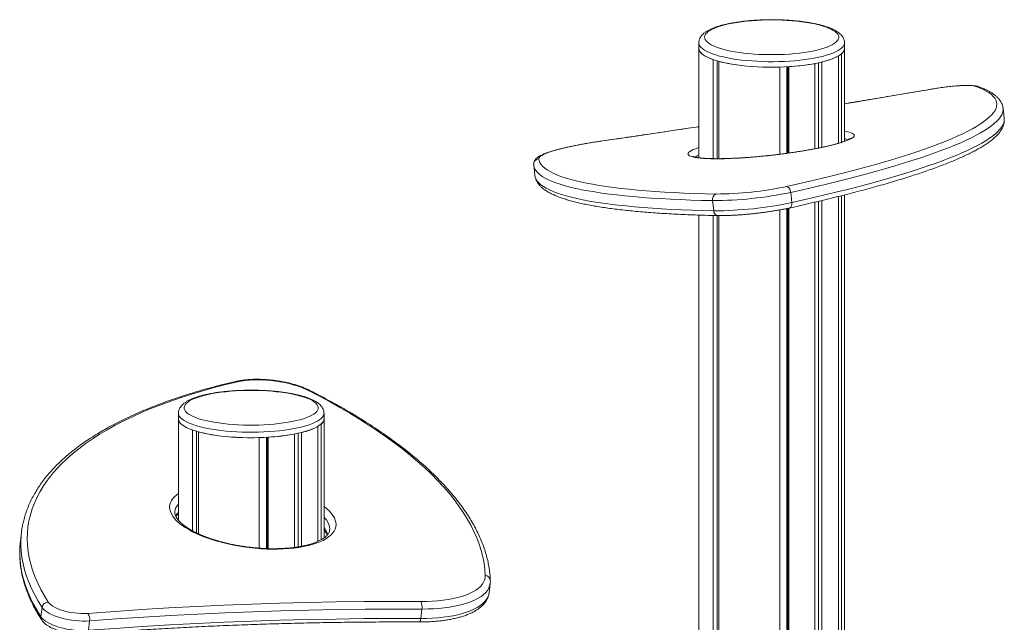
# Model space of a CAD drawing. Units: millimetres. Extents: x 19090 to 35590, y -20990 to -12822.
# Drawn here: x 24286 to 25145, y -17740 to -17215 of the extents above; entities that cross this region are included whole.
import ezdxf

# ---------------------------------------------------------------- set-up
doc = ezdxf.new("R2010")
doc.units = ezdxf.units.MM

msp = doc.modelspace()

# ---------------------------------------------------------------- linework, layer by layer
at = {"color": 7, "linetype": 'Continuous', "lineweight": 15}
for p, q in [((24878.39, -17235.23), (24878.39, -17240.06)), ((24878.39, -17240.06), (24878.39, -17335.37)), ((25005.39, -17240.06), (25005.39, -17235.23)), ((25005.39, -17320.99), (25005.39, -17240.06)), ((25000.08, -17322.74), (25000.08, -17246.64)), ((25002.81, -17321.89), (25002.81, -17244.7)), ((24890.77, -17336.14), (24890.77, -17249.81)), ((24894.23, -17336.17), (24894.23, -17250.92)), ((24895.92, -17336.16), (24895.92, -17251.4)), ((24948.96, -17332.29), (24948.96, -17256.39)), ((24955.21, -17331.47), (24955.21, -17256.13)), ((24956.06, -17331.35), (24956.06, -17256.08)), ((24956.84, -17331.24), (24956.84, -17256.03)), ((24979.57, -17327.52), (24979.57, -17253.29)), ((24982.8, -17326.89), (24982.8, -17252.63)), ((24985.69, -17326.29), (24985.69, -17251.96)), ((25144.62, -17301.06), (25143.62, -17292.19)), ((24734.36, -17341.8), (24734.35, -17341.75)), ((24734.36, -17341.8), (24735.36, -17350.67)), ((24958.47, -17365.52), (24959.48, -17374.39)), ((25000.08, -17759.83), (25000.08, -17369.11)), ((25002.81, -17775.16), (25002.81, -17368.42)), ((25005.39, -17775.96), (25005.39, -17367.77)), ((24890.35, -17372.72), (24891.35, -17381.59)), ((24979.57, -17760.91), (24979.57, -17374.07)), ((24982.8, -17760.21), (24982.8, -17373.31)), ((24985.69, -17759.58), (24985.69, -17372.62)), ((24878.39, -17385.31), (24878.39, -17776.08)), ((24890.77, -17767.27), (24890.77, -17385.66)), ((24894.23, -17764.82), (24894.23, -17385.74)), ((24895.92, -17763.61), (24895.92, -17385.77)), ((24948.96, -18135.43), (24948.96, -17380.82)), ((24955.21, -18135.79), (24955.21, -17379.6)), ((24956.06, -18135.84), (24956.06, -17379.43)), ((24956.84, -18135.89), (24956.84, -17379.26)), ((24424.5, -17558.03), (24424.5, -17562.86)), ((24551.5, -17562.86), (24551.5, -17558.03)), ((24424.5, -17562.86), (24424.5, -17651.13)), ((24551.5, -17666.64), (24551.5, -17562.86)), ((24436.89, -17660.45), (24436.89, -17572.61)), ((24440.34, -17662.22), (24440.34, -17573.71)), ((24442.03, -17663), (24442.03, -17574.19)), ((24531.81, -17673.89), (24531.81, -17574.76)), ((24546.19, -17669.6), (24546.19, -17569.44)), ((24548.92, -17668.24), (24548.92, -17567.49)), ((24495.07, -17675.53), (24495.07, -17579.19)), ((24501.32, -17675.86), (24501.32, -17578.93)), ((24502.17, -17675.89), (24502.17, -17578.88)), ((24502.95, -17675.91), (24502.95, -17578.83)), ((24525.68, -17674.88), (24525.68, -17576.09)), ((24528.91, -17674.41), (24528.91, -17575.43)), ((24287.76, -17661.48), (24286.76, -17669.73)), ((24695.41, -17714.54), (24696.42, -17706.29)), ((24305.71, -17727.12), (24304.71, -17735.37)), ((24636.83, -17728.56), (24635.83, -17736.81)), ((24347.09, -17738.87), (24346.09, -17747.12))]:
    msp.add_line(p, q, dxfattribs=at)
at = {"color": 8, "linetype": 'Continuous', "lineweight": 15}
for p, q in [((25085.01, -17274.95), (25085.3, -17274.95)), ((24794.55, -17320.64), (24794.7, -17320.66))]:
    msp.add_line(p, q, dxfattribs=at)
at = {"color": 7, "linetype": 'Continuous', "lineweight": 15, "flags": 128}
for points in [[(24904.29, -17218.8), (24900.93, -17219.59), (24897.82, -17220.45), (24894.97, -17221.36), (24892.4, -17222.33), (24890.13, -17223.34), (24888.18, -17224.4), (24886.54, -17225.5), (24885.24, -17226.62), (24884.28, -17227.77), (24883.67, -17228.94), (24883.4, -17230.11), (24883.49, -17231.28), (24883.93, -17232.45), (24884.72, -17233.61), (24885.85, -17234.74), (24887.32, -17235.85), (24889.12, -17236.93), (24891.23, -17237.97), (24893.65, -17238.97), (24896.36, -17239.91), (24899.34, -17240.79), (24902.58, -17241.61), (24906.06, -17242.37), (24909.75, -17243.05), (24913.63, -17243.66), (24917.69, -17244.18), (24921.89, -17244.63), (24926.21, -17244.99), (24930.62, -17245.26), (24935.1, -17245.44), (24939.62, -17245.53), (24944.16, -17245.53), (24948.68, -17245.44), (24953.17, -17245.26), (24957.58, -17244.99), (24961.9, -17244.63), (24966.1, -17244.18), (24970.16, -17243.66), (24974.04, -17243.05), (24977.73, -17242.37), (24981.21, -17241.61), (24984.44, -17240.79), (24987.43, -17239.91), (24990.14, -17238.97), (24992.56, -17237.97), (24994.67, -17236.93), (24996.47, -17235.85), (24997.94, -17234.74), (24999.07, -17233.61), (24999.86, -17232.45), (25000.29, -17231.28), (25000.38, -17230.11), (25000.12, -17228.94), (24999.5, -17227.77), (24998.54, -17226.62), (24997.24, -17225.5), (24995.61, -17224.4), (24993.65, -17223.34), (24991.38, -17222.33), (24988.82, -17221.36), (24985.97, -17220.45), (24982.86, -17219.59), (24979.5, -17218.8), (24975.91, -17218.08), (24972.12, -17217.44), (24968.15, -17216.87), (24964.02, -17216.38), (24959.75, -17215.98), (24955.38, -17215.67), (24950.93, -17215.44), (24946.43, -17215.31), (24941.89, -17215.26), (24937.36, -17215.31), (24932.85, -17215.44), (24928.4, -17215.67), (24924.03, -17215.98), (24919.77, -17216.38), (24915.64, -17216.87), (24911.67, -17217.44), (24907.88, -17218.08), (24904.29, -17218.8)], [(24878.39, -17240.06), (24878.5, -17241.02), (24879.02, -17242.36), (24879.97, -17243.7), (24881.33, -17245), (24883.11, -17246.28), (24885.29, -17247.51), (24887.85, -17248.69), (24890.77, -17249.81)], [(24878.39, -17240.06), (24878.41, -17240.47), (24878.71, -17241.7), (24879.36, -17242.91), (24880.36, -17244.12), (24881.7, -17245.29), (24883.38, -17246.44), (24885.39, -17247.56), (24887.71, -17248.63), (24890.34, -17249.65), (24893.25, -17250.62), (24896.44, -17251.54), (24899.88, -17252.38), (24903.55, -17253.16), (24907.44, -17253.87), (24911.52, -17254.49), (24915.78, -17255.04), (24920.18, -17255.5), (24924.69, -17255.88), (24929.31, -17256.17), (24934, -17256.37), (24938.73, -17256.48), (24943.48, -17256.49), (24948.22, -17256.41), (24952.92, -17256.25), (24957.56, -17255.99), (24962.12, -17255.64), (24966.56, -17255.2), (24970.86, -17254.69), (24975, -17254.08), (24978.96, -17253.4), (24982.71, -17252.65), (24986.23, -17251.83), (24989.5, -17250.94), (24992.51, -17249.98), (24995.23, -17248.98), (24997.66, -17247.92), (24999.77, -17246.82), (25001.56, -17245.68), (25003.02, -17244.51), (25004.13, -17243.32), (25004.9, -17242.1), (25005.31, -17240.88), (25005.39, -17240.06)], [(24895.92, -17251.4), (24899.41, -17252.28), (24903.16, -17253.08), (24907.13, -17253.81), (24911.31, -17254.46), (24915.66, -17255.03), (24920.18, -17255.5), (24924.81, -17255.89), (24929.56, -17256.18), (24934.37, -17256.38), (24939.23, -17256.48), (24944.1, -17256.49), (24948.96, -17256.39)], [(24954.67, -17360.47), (24965.01, -17358.15), (24975.12, -17355.82), (24984.97, -17353.48), (24994.56, -17351.14), (25003.89, -17348.8), (25012.96, -17346.45), (25021.75, -17344.11), (25030.25, -17341.77), (25038.47, -17339.43), (25046.4, -17337.1), (25054.02, -17334.78), (25061.35, -17332.46), (25068.36, -17330.16), (25075.07, -17327.87), (25081.45, -17325.59), (25087.51, -17323.32), (25093.25, -17321.08), (25098.65, -17318.85), (25103.72, -17316.64), (25108.46, -17314.45), (25112.85, -17312.28), (25116.9, -17310.14), (25120.6, -17308.02), (25123.96, -17305.94), (25126.96, -17303.88), (25129.61, -17301.85), (25131.9, -17299.85), (25133.84, -17297.88), (25135.42, -17295.95), (25136.64, -17294.05), (25137.5, -17292.19), (25138, -17290.37), (25138.14, -17288.58), (25137.92, -17286.84), (25137.34, -17285.14), (25136.39, -17283.48), (25135.09, -17281.87), (25133.43, -17280.3), (25131.41, -17278.77), (25129.03, -17277.29), (25126.3, -17275.87), (25123.22, -17274.49), (25119.79, -17273.16)], [(25119.79, -17273.16), (25118.79, -17272.89), (25117.45, -17272.69), (25115.76, -17272.54), (25113.77, -17272.46), (25111.5, -17272.44), (25108.99, -17272.49), (25106.27, -17272.61), (25103.39, -17272.78), (25100.4, -17273.02), (25097.33, -17273.31), (25094.24, -17273.66), (25091.17, -17274.05), (25088.18, -17274.48), (25085.3, -17274.95)], [(24794.7, -17320.66), (24789.69, -17321.41), (24784.79, -17322.19), (24780.04, -17322.99), (24775.45, -17323.82), (24771.04, -17324.67), (24766.84, -17325.54), (24762.87, -17326.42), (24759.15, -17327.3), (24755.69, -17328.19), (24752.52, -17329.07), (24749.65, -17329.95), (24747.08, -17330.82), (24744.85, -17331.67), (24742.95, -17332.51), (24741.39, -17333.32), (24740.19, -17334.1), (24739.35, -17334.86), (24738.87, -17335.58), (24738.76, -17336.26)], [(24738.76, -17336.26), (24739.12, -17337.99), (24739.84, -17339.68), (24740.89, -17341.32), (24742.3, -17342.93), (24744.05, -17344.49), (24746.15, -17346), (24748.59, -17347.47), (24751.37, -17348.9), (24754.49, -17350.27), (24757.96, -17351.6), (24761.75, -17352.88), (24765.88, -17354.11), (24770.35, -17355.29), (24775.14, -17356.41), (24780.25, -17357.49), (24785.69, -17358.51), (24791.45, -17359.48), (24797.52, -17360.39), (24803.9, -17361.25), (24810.59, -17362.05), (24817.59, -17362.8), (24824.88, -17363.49), (24832.46, -17364.13), (24840.34, -17364.7), (24848.5, -17365.22), (24856.93, -17365.69), (24865.64, -17366.09), (24874.62, -17366.44), (24883.86, -17366.72), (24893.36, -17366.95)], [(24954.67, -17360.47), (24955.31, -17360.59), (24955.95, -17360.9), (24956.57, -17361.37), (24957.13, -17362), (24957.62, -17362.76), (24958.01, -17363.63), (24958.3, -17364.56), (24958.47, -17365.52)], [(24476.18, -17530.58), (24465.84, -17533.06), (24455.73, -17535.68), (24445.88, -17538.41), (24436.29, -17541.28), (24426.96, -17544.26), (24417.89, -17547.37), (24409.1, -17550.6), (24400.6, -17553.94), (24392.38, -17557.4), (24384.45, -17560.97), (24376.83, -17564.65), (24369.5, -17568.44), (24362.49, -17572.33), (24355.78, -17576.33), (24349.4, -17580.42), (24343.34, -17584.61), (24337.6, -17588.9), (24332.2, -17593.27), (24327.13, -17597.73), (24322.39, -17602.28), (24318, -17606.91), (24313.95, -17611.62), (24310.25, -17616.4), (24306.89, -17621.26), (24303.89, -17626.18), (24301.24, -17631.17), (24298.95, -17636.22), (24297.01, -17641.33), (24295.43, -17646.49), (24294.21, -17651.71), (24293.35, -17656.97), (24292.85, -17662.28), (24292.71, -17667.62), (24292.93, -17673.01), (24293.51, -17678.43), (24294.46, -17683.87), (24295.76, -17689.35), (24297.42, -17694.84), (24299.44, -17700.36), (24301.82, -17705.89), (24304.55, -17711.43), (24307.63, -17716.97), (24311.06, -17722.52)], [(24537.49, -17538), (24534.6, -17536.64), (24531.48, -17535.36), (24528.15, -17534.18), (24524.64, -17533.08), (24520.98, -17532.1), (24517.19, -17531.24), (24513.31, -17530.49), (24509.37, -17529.88), (24505.4, -17529.4), (24501.42, -17529.05), (24497.48, -17528.85), (24493.6, -17528.79), (24489.81, -17528.87), (24486.15, -17529.09), (24482.64, -17529.45), (24479.31, -17529.95), (24476.18, -17530.58)], [(24450.4, -17541.6), (24447.04, -17542.39), (24443.93, -17543.24), (24441.08, -17544.15), (24438.51, -17545.12), (24436.25, -17546.14), (24434.29, -17547.2), (24432.66, -17548.29), (24431.35, -17549.42), (24430.39, -17550.57), (24429.78, -17551.73), (24429.52, -17552.9), (24429.6, -17554.08), (24430.04, -17555.25), (24430.83, -17556.4), (24431.96, -17557.54), (24433.43, -17558.65), (24435.23, -17559.73), (24437.34, -17560.77), (24439.76, -17561.76), (24442.47, -17562.7), (24445.45, -17563.59), (24448.69, -17564.41), (24452.17, -17565.16), (24455.86, -17565.85), (24459.74, -17566.45), (24463.8, -17566.98), (24468, -17567.42), (24472.32, -17567.78), (24476.73, -17568.05), (24481.21, -17568.24), (24485.74, -17568.33), (24490.27, -17568.33), (24494.8, -17568.24), (24499.28, -17568.05), (24503.69, -17567.78), (24508.01, -17567.42), (24512.21, -17566.98), (24516.27, -17566.45), (24520.15, -17565.85), (24523.84, -17565.16), (24527.32, -17564.41), (24530.56, -17563.59), (24533.54, -17562.7), (24536.25, -17561.76), (24538.67, -17560.77), (24540.78, -17559.73), (24542.58, -17558.65), (24544.05, -17557.54), (24545.18, -17556.4), (24545.97, -17555.25), (24546.41, -17554.08), (24546.49, -17552.9), (24546.23, -17551.73), (24545.62, -17550.57), (24544.66, -17549.42), (24543.35, -17548.29), (24541.72, -17547.2), (24539.76, -17546.14), (24537.49, -17545.12), (24534.93, -17544.15), (24532.08, -17543.24), (24528.97, -17542.39), (24525.61, -17541.6), (24522.02, -17540.88), (24518.23, -17540.23), (24514.26, -17539.67), (24510.13, -17539.18), (24505.87, -17538.78), (24501.5, -17538.46), (24497.04, -17538.24), (24492.54, -17538.1), (24488, -17538.06), (24483.47, -17538.1), (24478.97, -17538.24), (24474.51, -17538.46), (24470.14, -17538.78), (24465.88, -17539.18), (24461.75, -17539.67), (24457.78, -17540.23), (24453.99, -17540.88), (24450.4, -17541.6)], [(24692.09, -17699.36), (24691.73, -17693.96), (24691.02, -17688.52), (24689.96, -17683.06), (24688.55, -17677.57), (24686.8, -17672.07), (24684.7, -17666.54), (24682.26, -17661.01), (24679.48, -17655.46), (24676.36, -17649.91), (24672.9, -17644.35), (24669.1, -17638.8), (24664.97, -17633.25), (24660.5, -17627.7), (24655.71, -17622.17), (24650.6, -17616.65), (24645.16, -17611.15), (24639.4, -17605.68), (24633.33, -17600.22), (24626.95, -17594.8), (24620.26, -17589.41), (24613.26, -17584.05), (24605.97, -17578.74), (24598.39, -17573.46), (24590.51, -17568.23), (24582.36, -17563.05), (24573.92, -17557.93), (24565.21, -17552.86), (24556.23, -17547.84), (24546.99, -17542.89), (24537.49, -17538)], [(24424.5, -17562.86), (24424.61, -17563.81), (24425.13, -17565.16), (24426.08, -17566.49), (24427.44, -17567.8), (24429.22, -17569.07), (24431.4, -17570.3), (24433.96, -17571.48), (24436.89, -17572.61)], [(24424.5, -17562.86), (24424.52, -17563.27), (24424.82, -17564.49), (24425.47, -17565.71), (24426.47, -17566.91), (24427.81, -17568.09), (24429.49, -17569.24), (24431.5, -17570.35), (24433.82, -17571.43), (24436.45, -17572.45), (24439.36, -17573.42), (24442.55, -17574.33), (24445.99, -17575.18), (24449.66, -17575.96), (24453.55, -17576.66), (24457.64, -17577.29), (24461.89, -17577.84), (24466.29, -17578.3), (24470.81, -17578.68), (24475.42, -17578.96), (24480.11, -17579.16), (24484.84, -17579.27), (24489.59, -17579.29), (24494.33, -17579.21), (24499.03, -17579.04), (24503.67, -17578.78), (24508.23, -17578.43), (24512.67, -17578), (24516.97, -17577.48), (24521.12, -17576.88), (24525.07, -17576.2), (24528.82, -17575.45), (24532.34, -17574.62), (24535.62, -17573.73), (24538.62, -17572.78), (24541.35, -17571.77), (24543.77, -17570.72), (24545.89, -17569.62), (24547.68, -17568.48), (24549.13, -17567.31), (24550.25, -17566.11), (24551.01, -17564.9), (24551.43, -17563.67), (24551.5, -17562.86)], [(24442.03, -17574.19), (24445.52, -17575.07), (24449.27, -17575.88), (24453.24, -17576.61), (24457.42, -17577.26), (24461.77, -17577.82), (24466.29, -17578.3), (24470.93, -17578.69), (24475.67, -17578.98), (24480.48, -17579.17), (24485.34, -17579.28), (24490.21, -17579.28), (24495.07, -17579.19)], [(24286.76, -17669.73), (24286.65, -17670.65), (24286.28, -17675.16)], [(24636.15, -17721.98), (24641.16, -17721.92), (24646.06, -17721.72), (24650.81, -17721.37), (24655.4, -17720.88), (24659.81, -17720.25), (24664.01, -17719.47), (24667.98, -17718.57), (24671.7, -17717.53), (24675.16, -17716.37), (24678.33, -17715.08), (24681.21, -17713.69), (24683.77, -17712.18), (24686, -17710.58), (24687.9, -17708.89), (24689.46, -17707.11), (24690.66, -17705.26), (24691.5, -17703.35), (24691.98, -17701.38), (24692.09, -17699.36)], [(24347.09, -17738.87), (24344.08, -17739.03), (24340.96, -17739.04), (24337.75, -17738.92), (24334.51, -17738.65), (24331.27, -17738.25), (24328.07, -17737.71), (24324.94, -17737.05), (24321.93, -17736.27), (24319.06, -17735.38), (24316.38, -17734.39), (24313.91, -17733.32), (24311.69, -17732.17), (24309.73, -17730.96), (24308.07, -17729.7), (24306.73, -17728.42), (24305.71, -17727.12)], [(24311.06, -17722.52), (24312.06, -17723.76), (24313.4, -17724.98), (24315.09, -17726.16), (24317.08, -17727.29), (24319.35, -17728.34), (24321.86, -17729.3), (24324.58, -17730.15), (24327.46, -17730.89), (24330.45, -17731.49), (24333.52, -17731.96), (24336.61, -17732.28), (24339.68, -17732.45), (24342.67, -17732.46), (24345.55, -17732.32)], [(24345.55, -17732.32), (24368.98, -17730.59), (24392.57, -17729.01), (24416.32, -17727.6), (24440.22, -17726.34), (24464.26, -17725.24), (24488.44, -17724.29), (24512.76, -17723.51), (24537.21, -17722.89), (24561.77, -17722.42), (24586.46, -17722.11), (24611.25, -17721.97), (24636.15, -17721.98)], [(24636.83, -17728.56), (24612, -17728.55), (24587.28, -17728.69), (24562.67, -17729), (24538.18, -17729.46), (24513.81, -17730.09), (24489.56, -17730.87), (24465.45, -17731.81), (24441.48, -17732.91), (24417.65, -17734.16), (24393.98, -17735.57), (24370.45, -17737.14), (24347.09, -17738.87)], [(24304.71, -17735.37), (24305.72, -17736.67), (24307.07, -17737.96), (24308.73, -17739.21), (24310.68, -17740.42), (24312.91, -17741.57), (24315.37, -17742.64), (24318.06, -17743.63), (24320.92, -17744.52), (24323.94, -17745.3), (24327.06, -17745.96), (24330.27, -17746.5), (24333.51, -17746.9), (24336.75, -17747.17), (24339.95, -17747.29), (24343.08, -17747.28), (24346.09, -17747.12)], [(24346.09, -17747.12), (24369.45, -17745.39), (24392.97, -17743.82), (24416.65, -17742.41), (24440.48, -17741.16), (24464.45, -17740.06), (24488.56, -17739.12), (24512.8, -17738.34), (24537.18, -17737.72), (24561.67, -17737.25), (24586.28, -17736.95), (24611, -17736.8), (24635.83, -17736.81)]]:
    msp.add_lwpolyline(points, dxfattribs=at)
at = {"color": 8, "linetype": 'Continuous', "lineweight": 15, "flags": 128}
for points in [[(25005.39, -17235.23), (25005.31, -17236.05), (25004.9, -17237.27), (25004.13, -17238.49), (25003.02, -17239.68), (25001.56, -17240.85), (24999.77, -17241.99), (24997.66, -17243.09), (24995.23, -17244.15), (24992.51, -17245.15), (24989.5, -17246.11), (24986.23, -17247), (24982.71, -17247.82), (24978.96, -17248.58), (24975, -17249.25), (24970.86, -17249.86), (24966.56, -17250.38), (24962.12, -17250.81), (24957.56, -17251.16), (24952.92, -17251.42), (24948.22, -17251.58), (24943.48, -17251.66), (24938.73, -17251.65), (24934, -17251.54), (24929.31, -17251.34), (24924.69, -17251.05), (24920.18, -17250.67), (24915.78, -17250.21), (24911.52, -17249.66), (24907.44, -17249.04), (24903.55, -17248.33), (24899.88, -17247.55), (24896.44, -17246.71), (24893.25, -17245.8), (24890.34, -17244.82), (24887.71, -17243.8), (24885.39, -17242.73), (24883.38, -17241.61), (24881.7, -17240.47), (24880.36, -17239.29), (24879.36, -17238.08), (24878.71, -17236.87), (24878.41, -17235.64), (24878.39, -17235.23)], [(25085.3, -17274.95), (25061.87, -17278.93), (25038.28, -17282.88), (25014.53, -17286.81), (25005.39, -17288.3)], [(25143.62, -17292.21), (25143.65, -17292.55), (25143.6, -17294.3), (25143.2, -17296.09), (25142.45, -17297.92), (25141.35, -17299.78), (25139.91, -17301.67), (25138.13, -17303.6), (25135.99, -17305.56), (25133.52, -17307.55), (25130.7, -17309.57), (25127.55, -17311.62), (25124.06, -17313.69), (25120.23, -17315.79), (25116.07, -17317.92), (25111.58, -17320.07), (25106.76, -17322.23), (25101.62, -17324.42), (25096.15, -17326.63), (25090.38, -17328.85), (25084.28, -17331.09), (25077.88, -17333.34), (25071.17, -17335.61), (25064.17, -17337.88), (25056.86, -17340.17), (25049.27, -17342.47), (25041.39, -17344.77), (25033.22, -17347.07), (25024.79, -17349.38), (25016.08, -17351.69), (25007.1, -17354.01), (24997.87, -17356.32), (24988.38, -17358.63), (24978.65, -17360.93), (24968.68, -17363.23), (24958.47, -17365.52)], [(24878.39, -17308.28), (24869.08, -17309.69), (24844.39, -17313.38), (24819.6, -17317.04), (24794.7, -17320.66)], [(24959.48, -17374.39), (24969.68, -17372.1), (24979.66, -17369.8), (24989.39, -17367.5), (24998.87, -17365.19), (25008.11, -17362.88), (25017.08, -17360.56), (25025.79, -17358.25), (25034.23, -17355.94), (25042.39, -17353.64), (25050.27, -17351.34), (25057.87, -17349.04), (25065.17, -17346.76), (25072.18, -17344.48), (25078.89, -17342.21), (25085.29, -17339.96), (25091.38, -17337.72), (25097.16, -17335.5), (25102.62, -17333.29), (25107.76, -17331.1), (25112.58, -17328.94), (25117.07, -17326.79), (25121.23, -17324.67), (25125.06, -17322.56), (25128.55, -17320.49), (25131.71, -17318.44), (25134.52, -17316.42), (25137, -17314.43), (25139.13, -17312.47), (25140.92, -17310.54), (25142.36, -17308.65), (25143.45, -17306.79), (25144.2, -17304.96), (25144.6, -17303.17), (25144.65, -17301.42), (25144.62, -17301.06)], [(25005.39, -17312.43), (25005.72, -17312.48), (25007.9, -17312.82), (25009.76, -17313.21), (25011.29, -17313.66), (25012.48, -17314.16), (25013.32, -17314.7), (25013.81, -17315.29), (25013.95, -17315.92), (25013.74, -17316.6), (25013.17, -17317.3), (25012.25, -17318.04), (25010.99, -17318.81), (25009.39, -17319.6), (25007.46, -17320.42), (25005.2, -17321.25), (25002.64, -17322.09), (24999.78, -17322.95), (24996.63, -17323.81), (24993.21, -17324.67), (24989.54, -17325.52), (24985.64, -17326.37), (24981.52, -17327.2), (24977.21, -17328.02), (24972.72, -17328.82), (24968.08, -17329.6), (24963.31, -17330.35), (24958.43, -17331.07), (24953.47, -17331.75), (24948.45, -17332.39), (24943.4, -17333), (24938.33, -17333.56), (24933.28, -17334.07), (24928.28, -17334.53), (24923.33, -17334.94), (24918.47, -17335.3), (24913.73, -17335.6), (24909.12, -17335.85), (24904.67, -17336.04), (24900.39, -17336.16), (24896.32, -17336.23), (24892.46, -17336.24), (24888.85, -17336.19), (24885.49, -17336.08), (24882.4, -17335.91), (24879.6, -17335.68), (24877.1, -17335.4), (24874.92, -17335.06), (24873.06, -17334.66), (24871.53, -17334.21), (24870.34, -17333.72), (24869.5, -17333.17), (24869.01, -17332.58), (24868.87, -17331.95), (24869.08, -17331.28), (24869.65, -17330.57), (24870.57, -17329.83), (24871.83, -17329.06), (24873.43, -17328.27), (24875.36, -17327.45), (24877.62, -17326.62), (24878.39, -17326.36)], [(24890.35, -17372.72), (24880.76, -17372.49), (24871.44, -17372.2), (24862.38, -17371.85), (24853.59, -17371.44), (24845.08, -17370.98), (24836.85, -17370.45), (24828.9, -17369.87), (24821.25, -17369.23), (24813.89, -17368.53), (24806.84, -17367.78), (24800.08, -17366.97), (24793.64, -17366.1), (24787.52, -17365.18), (24781.71, -17364.2), (24776.22, -17363.17), (24771.06, -17362.09), (24766.22, -17360.95), (24761.72, -17359.76), (24757.55, -17358.52), (24753.72, -17357.23), (24750.23, -17355.89), (24747.07, -17354.5), (24744.27, -17353.07), (24741.8, -17351.58), (24739.69, -17350.05), (24737.92, -17348.48), (24736.5, -17346.86), (24735.44, -17345.2), (24734.72, -17343.49), (24734.36, -17341.8)], [(24735.36, -17350.67), (24735.72, -17352.37), (24736.44, -17354.07), (24737.51, -17355.73), (24738.93, -17357.35), (24740.69, -17358.92), (24742.81, -17360.45), (24745.27, -17361.94), (24748.08, -17363.37), (24751.23, -17364.76), (24754.72, -17366.1), (24758.56, -17367.39), (24762.72, -17368.63), (24767.23, -17369.82), (24772.06, -17370.96), (24777.22, -17372.04), (24782.71, -17373.07), (24788.52, -17374.05), (24794.65, -17374.97), (24801.09, -17375.84), (24807.84, -17376.65), (24814.9, -17377.4), (24822.25, -17378.1), (24829.91, -17378.74), (24837.85, -17379.32), (24846.08, -17379.85), (24854.6, -17380.31), (24863.39, -17380.72), (24872.44, -17381.07), (24881.77, -17381.36), (24891.35, -17381.59)], [(24959.48, -17374.39), (24959.52, -17375.35), (24959.44, -17376.27), (24959.24, -17377.11), (24958.92, -17377.84), (24958.5, -17378.44), (24957.99, -17378.87), (24957.41, -17379.13), (24957.32, -17379.16)], [(24894.82, -17385.75), (24894.77, -17385.75), (24894.07, -17385.63), (24893.4, -17385.32), (24892.79, -17384.83), (24892.26, -17384.19), (24891.83, -17383.41), (24891.53, -17382.54), (24891.35, -17381.59)], [(24551.5, -17558.02), (24551.43, -17558.85), (24551.01, -17560.07), (24550.25, -17561.28), (24549.13, -17562.48), (24547.68, -17563.65), (24545.89, -17564.79), (24543.77, -17565.89), (24541.35, -17566.94), (24538.62, -17567.95), (24535.62, -17568.9), (24532.34, -17569.79), (24528.82, -17570.62), (24525.07, -17571.37), (24521.12, -17572.05), (24516.97, -17572.65), (24512.67, -17573.17), (24508.23, -17573.61), (24503.67, -17573.95), (24499.03, -17574.21), (24494.33, -17574.38), (24489.59, -17574.46), (24484.84, -17574.44), (24480.11, -17574.33), (24475.42, -17574.14), (24470.81, -17573.85), (24466.29, -17573.47), (24461.89, -17573.01), (24457.64, -17572.46), (24453.55, -17571.83), (24449.66, -17571.13), (24445.99, -17570.35), (24442.55, -17569.5), (24439.36, -17568.59), (24436.45, -17567.62), (24433.82, -17566.6), (24431.5, -17565.52), (24429.49, -17564.41), (24427.81, -17563.26), (24426.47, -17562.08), (24425.47, -17560.88), (24424.82, -17559.66), (24424.52, -17558.44), (24424.5, -17558.03)], [(24433.52, -17659.4), (24430.43, -17657.53), (24427.63, -17655.6), (24425.13, -17653.63), (24422.95, -17651.63), (24421.09, -17649.61), (24419.56, -17647.58), (24418.37, -17645.54), (24417.53, -17643.52), (24417.04, -17641.51), (24416.9, -17639.53), (24417.11, -17637.59), (24417.68, -17635.69), (24418.6, -17633.86), (24419.86, -17632.08), (24421.46, -17630.38), (24423.39, -17628.77), (24424.5, -17627.98)], [(24551.5, -17639.11), (24553.75, -17640.89), (24555.93, -17642.89), (24557.79, -17644.91), (24559.32, -17646.94), (24560.51, -17648.98), (24561.35, -17651), (24561.84, -17653.01), (24561.98, -17654.99), (24561.77, -17656.93), (24561.2, -17658.83), (24560.28, -17660.66), (24559.02, -17662.44), (24557.42, -17664.14), (24555.49, -17665.75), (24553.23, -17667.28), (24550.67, -17668.71), (24547.81, -17670.03), (24544.66, -17671.25), (24541.24, -17672.34), (24537.57, -17673.32), (24533.67, -17674.17), (24529.55, -17674.88), (24525.24, -17675.46), (24520.75, -17675.91), (24516.11, -17676.21), (24511.34, -17676.38), (24506.46, -17676.4), (24501.5, -17676.28), (24496.48, -17676.02), (24491.43, -17675.62), (24486.36, -17675.08), (24481.31, -17674.4), (24476.31, -17673.6), (24471.36, -17672.66), (24466.5, -17671.6), (24461.76, -17670.42), (24457.15, -17669.13), (24452.7, -17667.73), (24448.42, -17666.24), (24444.35, -17664.65), (24440.49, -17662.97), (24436.88, -17661.22), (24433.52, -17659.4)], [(24556.39, -17660.04), (24556.46, -17658.73), (24556.26, -17656.81), (24555.71, -17654.88), (24554.81, -17652.92), (24553.57, -17650.96), (24551.99, -17649), (24551.5, -17648.48)], [(24305.71, -17727.12), (24302.32, -17721.64), (24299.27, -17716.17), (24296.55, -17710.7), (24294.18, -17705.25), (24292.15, -17699.81), (24290.47, -17694.38), (24289.13, -17688.98), (24288.14, -17683.6), (24287.5, -17678.25), (24287.2, -17672.93), (24287.25, -17667.65), (24287.29, -17666.91)], [(24286.28, -17675.16), (24286.25, -17675.9), (24286.2, -17681.18), (24286.49, -17686.5), (24287.14, -17691.85), (24288.13, -17697.23), (24289.46, -17702.63), (24291.15, -17708.06), (24293.18, -17713.5), (24295.55, -17718.95), (24298.26, -17724.42), (24301.31, -17729.89), (24304.71, -17735.37)], [(24696.42, -17706.27), (24696.39, -17706.48), (24695.94, -17708.48), (24695.13, -17710.43), (24693.98, -17712.31), (24692.48, -17714.13), (24690.65, -17715.87), (24688.5, -17717.53), (24686.02, -17719.09), (24683.24, -17720.55), (24680.17, -17721.9), (24676.82, -17723.15), (24673.2, -17724.27), (24669.33, -17725.28), (24665.23, -17726.15), (24660.91, -17726.9), (24656.4, -17727.51), (24651.72, -17727.98), (24646.88, -17728.31), (24641.91, -17728.51), (24636.83, -17728.56)], [(24635.83, -17736.81), (24640.91, -17736.76), (24645.88, -17736.57), (24650.72, -17736.23), (24655.4, -17735.76), (24659.91, -17735.15), (24664.22, -17734.4), (24668.32, -17733.53), (24672.19, -17732.52), (24675.81, -17731.4), (24679.17, -17730.15), (24682.24, -17728.8), (24685.02, -17727.34), (24687.49, -17725.78), (24689.65, -17724.12), (24691.48, -17722.38), (24692.97, -17720.57), (24694.13, -17718.68), (24694.93, -17716.73), (24695.39, -17714.73), (24695.41, -17714.54)], [(24634.57, -17739.81), (24634.81, -17739.73), (24635.07, -17739.47), (24635.31, -17739.02), (24635.52, -17738.41), (24635.69, -17737.67), (24635.83, -17736.81)]]:
    msp.add_lwpolyline(points, dxfattribs=at)
at = {"color": 7, "linetype": 'Continuous', "lineweight": 15}
for centre, radius, start, end in [((24999.07, -17239.58), 6.34, 306.16115, 355.65783), ((24973.95, -17198.09), 55.14, 282.29242, 298.27937), ((24946.15, -17071.92), 184.42, 273.32329, 280.44015), ((24739.3, -17341.21), 4.98, 96.22457, 186.23013), ((24892.9, -17069.28), 297.67, 270.08689, 281.97589), ((24895.35, -17371.66), 5.12, 112.94354, 191.93956), ((24889.98, -17043.26), 329.46, 270.06383, 281.99919), ((24890.98, -17052.13), 329.46, 270.06383, 281.99919), ((24545.19, -17562.38), 6.34, 306.16008, 355.66004), ((24520.06, -17520.88), 55.14, 282.29295, 298.27881), ((24492.26, -17394.71), 184.43, 273.32346, 280.43998), ((24366.22, -17671.03), 79.04, 169.04362, 177.01329), ((24311.08, -17727.96), 5.44, 90.1797, 171.0432), ((24624.49, -17726.51), 12.51, 350.57496, 21.24093), ((24338.59, -17737.41), 8.62, 350.29287, 36.21779)]:
    msp.add_arc(centre, radius, start, end, dxfattribs=at)
at = {"color": 8, "linetype": 'Continuous', "lineweight": 15}
for centre, radius, start, end in [((25120.46, -17277.76), 4.66, 70.20845, 98.38456), ((25002.67, -17331.36), 12.84, 63.96321, 77.73699), ((24883.55, -17345.08), 13.12, 113.14381, 128.83743), ((24474.97, -17532.58), 2.34, 58.85801, 101.7084), ((24538.19, -17540.22), 2.32, 64.56011, 107.39584), ((24433.01, -17645.3), 11.75, 136.38403, 171.99114), ((24434.95, -17655.68), 15.35, 132.86894, 147.72641), ((24538.49, -17669.33), 17.36, 19.22991, 41.41181), ((24691.81, -17704.08), 4.73, 3.77044, 86.59779), ((24308.71, -17735.9), 4.04, 172.36295, 212.73078)]:
    msp.add_arc(centre, radius, start, end, dxfattribs=at)
at = {"color": 7, "linetype": 'Continuous', "lineweight": 15}
for points, knots in [([(24903.23, -17218.75), (24902.63, -17218.88), (24900.88, -17219.27), (24898.12, -17219.97), (24895.02, -17220.88), (24892.14, -17221.87), (24889.47, -17222.94), (24887.01, -17224.12), (24884.77, -17225.42), (24882.87, -17226.8), (24881.34, -17228.24), (24880.17, -17229.68), (24879.3, -17231.16), (24878.72, -17232.71), (24878.41, -17234.08), (24878.43, -17234.93), (24878.43, -17235.24)], [0, 0, 0, 0, 0.0429122, 0.1257332, 0.2090294, 0.2931025, 0.3782054, 0.4646544, 0.5527464, 0.6423813, 0.7188001, 0.7878394, 0.8509363, 0.9100924, 0.9671073, 1, 1, 1, 1]), ([(25005.36, -17235.22), (25005.37, -17235.04), (25005.41, -17234.3), (25005.15, -17233.02), (25004.62, -17231.44), (25003.81, -17229.97), (25002.74, -17228.56), (25001.37, -17227.2), (24999.68, -17225.87), (24997.63, -17224.58), (24995.26, -17223.36), (24992.61, -17222.23), (24989.74, -17221.2), (24986.67, -17220.25), (24983.4, -17219.38), (24979.94, -17218.6), (24976.32, -17217.89), (24972.54, -17217.26), (24968.61, -17216.7), (24964.56, -17216.23), (24960.41, -17215.84), (24956.16, -17215.52), (24951.84, -17215.29), (24947.48, -17215.14), (24943.09, -17215.08), (24938.7, -17215.1), (24934.32, -17215.2), (24929.98, -17215.39), (24925.7, -17215.65), (24921.5, -17216), (24917.4, -17216.43), (24913.41, -17216.94), (24909.57, -17217.53), (24906.17, -17218.13), (24904.12, -17218.56), (24903.23, -17218.75)], [0, 0, 0, 0, 0.007529, 0.03091, 0.054298, 0.078464, 0.104231, 0.132397, 0.163453, 0.197013, 0.231731, 0.266198, 0.300105, 0.333505, 0.366508, 0.399212, 0.431691, 0.464, 0.49618, 0.528263, 0.560271, 0.592224, 0.624136, 0.65602, 0.687887, 0.719747, 0.751609, 0.78348, 0.81537, 0.847289, 0.87925, 0.911268, 0.94336, 0.975549, 1, 1, 1, 1]), ([(25122.04, -17273.38), (25121.77, -17273.29), (25121.01, -17273.04), (25119.71, -17272.79), (25118.04, -17272.57), (25116.1, -17272.44), (25113.98, -17272.37), (25111.64, -17272.37), (25109.17, -17272.42), (25106.58, -17272.53), (25103.87, -17272.7), (25101.08, -17272.91), (25098.24, -17273.17), (25095.37, -17273.48), (25092.51, -17273.82), (25089.69, -17274.21), (25087.18, -17274.58), (25085.66, -17274.84), (25085.01, -17274.95)], [0, 0, 0, 0, 0.0364565, 0.1018207, 0.1732377, 0.2394407, 0.309138, 0.3760813, 0.4416147, 0.5063681, 0.5706524, 0.6346467, 0.6984688, 0.7621959, 0.8258982, 0.889621, 0.9534159, 1, 1, 1, 1]), ([(25143.59, -17292.22), (25143.57, -17292.02), (25143.52, -17291.13), (25143.1, -17289.58), (25142.34, -17287.64), (25141.27, -17285.78), (25139.91, -17283.99), (25138.23, -17282.25), (25136.22, -17280.55), (25133.85, -17278.91), (25131.14, -17277.32), (25128.1, -17275.81), (25125.05, -17274.5), (25122.94, -17273.71), (25122.04, -17273.38)], [0, 0, 0, 0, 0.023114, 0.100765, 0.178723, 0.25864, 0.342099, 0.430273, 0.523564, 0.621289, 0.721875, 0.82365, 0.925354, 1, 1, 1, 1]), ([(25085.01, -17274.95), (25081.37, -17275.57), (25070.79, -17277.38), (25053.19, -17280.35), (25032.15, -17283.86), (25016.22, -17286.49), (25007.26, -17287.95), (25005.39, -17288.25)], [0, 0, 0, 0, 0.138905, 0.402813, 0.666723, 0.930636, 1, 1, 1, 1]), ([(24878.39, -17308.23), (24872.21, -17309.17), (24858.72, -17311.21), (24837.84, -17314.32), (24816.08, -17317.52), (24801.62, -17319.61), (24794.55, -17320.64)], [0, 0, 0, 0, 0.222933, 0.485734, 0.748537, 1, 1, 1, 1]), ([(24957.32, -17379.16), (24959.03, -17378.77), (24963.99, -17377.67), (24972.05, -17375.83), (24981.42, -17373.65), (24990.57, -17371.46), (24999.5, -17369.26), (25008.2, -17367.07), (25016.67, -17364.87), (25024.9, -17362.67), (25032.89, -17360.47), (25040.63, -17358.28), (25048.12, -17356.08), (25055.36, -17353.89), (25062.34, -17351.71), (25069.05, -17349.53), (25075.5, -17347.36), (25081.69, -17345.2), (25087.6, -17343.04), (25093.23, -17340.89), (25098.59, -17338.75), (25103.67, -17336.63), (25108.47, -17334.5), (25112.99, -17332.39), (25117.22, -17330.28), (25121.17, -17328.18), (25124.84, -17326.08), (25128.22, -17323.98), (25131.32, -17321.86), (25134.13, -17319.73), (25136.65, -17317.57), (25138.87, -17315.37), (25140.77, -17313.12), (25142.26, -17310.93), (25143.37, -17308.8), (25144.13, -17306.77), (25144.59, -17304.7), (25144.77, -17302.8), (25144.64, -17301.59), (25144.59, -17301.1)], [0, 0, 0, 0, 0.014649, 0.042512, 0.070378, 0.09825, 0.126127, 0.15401, 0.181899, 0.209797, 0.237703, 0.265618, 0.293545, 0.321484, 0.349437, 0.377407, 0.405397, 0.433409, 0.461447, 0.489516, 0.517622, 0.545771, 0.573972, 0.602235, 0.630574, 0.659004, 0.687545, 0.716219, 0.74505, 0.77406, 0.803253, 0.832585, 0.861831, 0.890541, 0.915138, 0.938384, 0.960543, 0.984022, 1, 1, 1, 1]), ([(24794.55, -17320.64), (24793.72, -17320.76), (24791.32, -17321.11), (24787.41, -17321.71), (24782.87, -17322.45), (24778.46, -17323.21), (24774.18, -17324), (24770.06, -17324.8), (24766.12, -17325.62), (24762.36, -17326.45), (24758.8, -17327.29), (24755.45, -17328.14), (24752.32, -17329), (24749.43, -17329.87), (24746.76, -17330.74), (24744.33, -17331.63), (24742.11, -17332.55), (24740.1, -17333.52), (24738.4, -17334.53), (24737.06, -17335.55), (24736.06, -17336.55), (24735.29, -17337.58), (24734.72, -17338.72), (24734.36, -17339.98), (24734.29, -17341.01), (24734.34, -17341.59), (24734.35, -17341.72)], [0, 0, 0, 0, 0.0251035, 0.0728511, 0.1206246, 0.1684302, 0.216277, 0.2641775, 0.3121468, 0.3602047, 0.4083789, 0.4567081, 0.5052462, 0.554076, 0.6033238, 0.6531944, 0.704042, 0.7565116, 0.8118219, 0.856503, 0.8902245, 0.9190544, 0.944939, 0.9692273, 0.9928093, 1, 1, 1, 1]), ([(25010.22, -17318.67), (25010.22, -17318.67), (25010.24, -17318.65), (25010.06, -17318.81), (25009.63, -17319.09), (25008.89, -17319.5), (25007.84, -17320.01), (25006.46, -17320.6), (25004.75, -17321.25), (25002.71, -17321.94), (25000.37, -17322.67), (24997.74, -17323.42), (24994.84, -17324.19), (24991.68, -17324.96), (24988.28, -17325.74), (24984.66, -17326.52), (24980.84, -17327.29), (24976.84, -17328.05), (24972.67, -17328.79), (24968.37, -17329.51), (24963.94, -17330.22), (24959.4, -17330.89), (24954.79, -17331.54), (24950.12, -17332.15), (24945.4, -17332.73), (24940.67, -17333.27), (24935.94, -17333.77), (24931.23, -17334.23), (24926.57, -17334.64), (24921.98, -17335.01), (24917.48, -17335.33), (24913.08, -17335.6), (24908.82, -17335.82), (24904.7, -17335.99), (24900.75, -17336.1), (24896.98, -17336.17), (24893.43, -17336.18), (24890.09, -17336.14), (24887, -17336.05), (24884.17, -17335.92), (24881.61, -17335.73), (24879.36, -17335.51), (24877.42, -17335.25), (24875.81, -17334.97), (24874.61, -17334.7), (24873.78, -17334.45), (24873.32, -17334.27), (24873.12, -17334.16), (24873.16, -17334.19), (24873.16, -17334.19)], [0, 0, 0, 0, 0.005497, 0.020318, 0.036659, 0.054538, 0.073794, 0.094175, 0.115415, 0.137281, 0.159595, 0.182227, 0.205086, 0.22811, 0.251254, 0.274487, 0.297788, 0.32114, 0.344531, 0.367953, 0.391398, 0.414862, 0.438338, 0.461825, 0.485318, 0.508815, 0.532314, 0.55581, 0.579301, 0.602784, 0.626257, 0.649715, 0.673153, 0.696568, 0.71995, 0.743292, 0.766582, 0.789804, 0.812936, 0.835948, 0.858796, 0.881418, 0.90372, 0.925566, 0.946756, 0.964763, 0.98139, 0.996512, 1, 1, 1, 1]), ([(24735.36, -17350.67), (24735.42, -17351.1), (24735.58, -17352.22), (24736.11, -17353.98), (24736.98, -17355.92), (24738.15, -17357.79), (24739.62, -17359.59), (24741.41, -17361.35), (24743.55, -17363.05), (24746.04, -17364.71), (24748.87, -17366.3), (24752.03, -17367.82), (24755.48, -17369.26), (24759.22, -17370.62), (24763.23, -17371.91), (24767.53, -17373.14), (24772.1, -17374.3), (24776.94, -17375.4), (24782.07, -17376.45), (24787.46, -17377.44), (24793.13, -17378.37), (24799.08, -17379.25), (24805.29, -17380.08), (24811.77, -17380.85), (24818.51, -17381.57), (24825.52, -17382.24), (24832.78, -17382.86), (24840.3, -17383.42), (24848.07, -17383.93), (24856.09, -17384.38), (24864.36, -17384.78), (24872.86, -17385.13), (24881.59, -17385.42), (24888.95, -17385.62), (24893.41, -17385.72), (24894.81, -17385.75)], [0, 0, 0, 0, 0.015907, 0.041405, 0.067161, 0.093718, 0.121539, 0.150923, 0.181884, 0.2141, 0.247046, 0.280245, 0.313355, 0.346283, 0.379016, 0.411571, 0.443972, 0.476245, 0.508411, 0.540489, 0.572495, 0.60444, 0.636334, 0.668186, 0.700002, 0.731788, 0.763548, 0.795285, 0.827003, 0.858704, 0.890391, 0.922065, 0.953728, 0.985381, 1, 1, 1, 1]), ([(24894.81, -17385.75), (24895.3, -17385.76), (24896.71, -17385.78), (24899.21, -17385.78), (24902.36, -17385.72), (24905.67, -17385.61), (24909.12, -17385.45), (24912.68, -17385.23), (24916.34, -17384.96), (24920.07, -17384.65), (24923.85, -17384.29), (24927.65, -17383.88), (24931.45, -17383.44), (24935.22, -17382.96), (24938.95, -17382.44), (24942.59, -17381.89), (24946.14, -17381.32), (24949.57, -17380.72), (24952.85, -17380.09), (24955.42, -17379.57), (24956.86, -17379.26), (24957.32, -17379.16)], [0, 0, 0, 0, 0.029256, 0.08582, 0.142024, 0.197934, 0.253643, 0.309207, 0.364671, 0.420065, 0.475413, 0.530733, 0.586043, 0.641357, 0.696687, 0.75205, 0.807466, 0.862959, 0.918558, 0.974304, 1, 1, 1, 1]), ([(24474.5, -17530.29), (24472.78, -17530.7), (24467.79, -17531.86), (24459.68, -17533.88), (24450.25, -17536.39), (24441.04, -17539.01), (24432.05, -17541.74), (24423.29, -17544.58), (24414.76, -17547.53), (24406.47, -17550.59), (24398.41, -17553.76), (24390.61, -17557.03), (24383.05, -17560.4), (24375.75, -17563.88), (24368.71, -17567.45), (24361.93, -17571.13), (24355.42, -17574.9), (24349.18, -17578.76), (24343.23, -17582.72), (24337.55, -17586.77), (24332.15, -17590.91), (24327.05, -17595.14), (24322.24, -17599.45), (24317.73, -17603.84), (24313.52, -17608.31), (24309.61, -17612.86), (24306.01, -17617.47), (24302.71, -17622.15), (24299.74, -17626.9), (24297.07, -17631.7), (24294.72, -17636.56), (24292.68, -17641.47), (24290.97, -17646.42), (24289.61, -17651.17), (24288.98, -17654.29), (24288.69, -17655.72)], [0, 0, 0, 0, 0.016283, 0.047268, 0.07826, 0.109258, 0.140264, 0.171278, 0.2023, 0.23333, 0.264369, 0.295415, 0.326469, 0.357531, 0.388599, 0.419672, 0.45075, 0.481828, 0.512904, 0.543974, 0.575032, 0.606073, 0.637089, 0.668073, 0.699016, 0.729907, 0.760737, 0.791496, 0.822176, 0.85277, 0.883276, 0.913694, 0.94403, 0.974293, 1, 1, 1, 1]), ([(24539.19, -17538.12), (24538.68, -17537.88), (24537.21, -17537.15), (24534.61, -17536.01), (24531.35, -17534.75), (24527.94, -17533.59), (24524.39, -17532.54), (24520.73, -17531.59), (24516.98, -17530.76), (24513.15, -17530.05), (24509.28, -17529.46), (24505.39, -17528.99), (24501.49, -17528.65), (24497.62, -17528.44), (24493.78, -17528.35), (24490.02, -17528.4), (24486.35, -17528.58), (24482.78, -17528.89), (24479.34, -17529.35), (24476.59, -17529.83), (24475.02, -17530.18), (24474.5, -17530.29)], [0, 0, 0, 0, 0.029361, 0.085763, 0.141831, 0.197594, 0.253116, 0.308452, 0.36365, 0.418752, 0.473794, 0.528808, 0.583827, 0.638871, 0.693976, 0.749174, 0.804506, 0.860018, 0.915765, 0.971808, 1, 1, 1, 1]), ([(24551.47, -17558.02), (24551.48, -17557.84), (24551.52, -17557.1), (24551.27, -17555.81), (24550.73, -17554.24), (24549.92, -17552.76), (24548.85, -17551.35), (24547.48, -17549.99), (24545.79, -17548.67), (24543.75, -17547.38), (24541.37, -17546.16), (24538.73, -17545.03), (24535.85, -17543.99), (24532.78, -17543.04), (24529.51, -17542.18), (24526.06, -17541.39), (24522.43, -17540.68), (24518.65, -17540.05), (24514.73, -17539.5), (24510.67, -17539.02), (24506.52, -17538.63), (24502.27, -17538.32), (24497.96, -17538.09), (24493.59, -17537.94), (24489.2, -17537.87), (24484.81, -17537.89), (24480.43, -17538), (24476.09, -17538.18), (24471.81, -17538.45), (24467.61, -17538.8), (24463.51, -17539.23), (24459.52, -17539.73), (24455.68, -17540.32), (24452.28, -17540.92), (24450.23, -17541.36), (24449.34, -17541.54)], [0, 0, 0, 0, 0.00753, 0.03091, 0.054299, 0.078464, 0.104231, 0.132397, 0.163453, 0.197014, 0.231731, 0.266198, 0.300105, 0.333506, 0.366509, 0.399212, 0.431691, 0.464, 0.496181, 0.528263, 0.560271, 0.592224, 0.624136, 0.65602, 0.687887, 0.719747, 0.751609, 0.78348, 0.815369, 0.847289, 0.87925, 0.911268, 0.94336, 0.975549, 1, 1, 1, 1]), ([(24696.53, -17703.77), (24696.48, -17702.82), (24696.36, -17700.11), (24695.92, -17695.62), (24695.1, -17690.3), (24693.96, -17684.96), (24692.5, -17679.59), (24690.73, -17674.21), (24688.65, -17668.81), (24686.25, -17663.4), (24683.54, -17657.98), (24680.51, -17652.56), (24677.18, -17647.13), (24673.54, -17641.71), (24669.59, -17636.3), (24665.34, -17630.9), (24660.78, -17625.51), (24655.94, -17620.15), (24650.8, -17614.8), (24645.37, -17609.48), (24639.65, -17604.18), (24633.65, -17598.92), (24627.38, -17593.69), (24620.83, -17588.49), (24614, -17583.34), (24606.92, -17578.22), (24599.57, -17573.15), (24591.96, -17568.13), (24584.1, -17563.15), (24575.99, -17558.23), (24567.64, -17553.36), (24559.05, -17548.54), (24550.38, -17543.88), (24543.71, -17540.41), (24540, -17538.53), (24539.19, -17538.12)], [0, 0, 0, 0, 0.016693, 0.047557, 0.078462, 0.109437, 0.14049, 0.171627, 0.202848, 0.234151, 0.265529, 0.296977, 0.328483, 0.360041, 0.391639, 0.423271, 0.454927, 0.486602, 0.518289, 0.549984, 0.581682, 0.613381, 0.645077, 0.676768, 0.708455, 0.740134, 0.771807, 0.803473, 0.835131, 0.866781, 0.898424, 0.93006, 0.961688, 0.991641, 1, 1, 1, 1]), ([(24449.34, -17541.54), (24448.74, -17541.67), (24446.99, -17542.06), (24444.23, -17542.77), (24441.13, -17543.67), (24438.25, -17544.66), (24435.58, -17545.74), (24433.12, -17546.91), (24430.88, -17548.21), (24428.98, -17549.59), (24427.45, -17551.03), (24426.28, -17552.47), (24425.41, -17553.96), (24424.83, -17555.5), (24424.52, -17556.87), (24424.54, -17557.72), (24424.55, -17558.03)], [0, 0, 0, 0, 0.042912, 0.125733, 0.209029, 0.293102, 0.378205, 0.464654, 0.552747, 0.642381, 0.718801, 0.78784, 0.850936, 0.910092, 0.967108, 1, 1, 1, 1]), ([(24435.45, -17659.65), (24434.96, -17659.37), (24433.55, -17658.55), (24431.43, -17657.17), (24429.18, -17655.55), (24427.22, -17653.93), (24425.55, -17652.35), (24424.18, -17650.81), (24423.09, -17649.34), (24422.28, -17647.95), (24421.73, -17646.66), (24421.41, -17645.45), (24421.3, -17644.47), (24421.38, -17643.88), (24421.41, -17643.65)], [0, 0, 0, 0, 0.047572, 0.136424, 0.22482, 0.312684, 0.400045, 0.487022, 0.573894, 0.661033, 0.749352, 0.840518, 0.937499, 1, 1, 1, 1]), ([(24422.31, -17647.93), (24422.61, -17647.59), (24423.21, -17646.91), (24424.08, -17646.21), (24424.5, -17645.87)], [0, 0, 0, 0, 0.511039, 1, 1, 1, 1]), ([(24556.36, -17660.05), (24556.32, -17660.37), (24556.22, -17661.06), (24555.79, -17662.1), (24555.14, -17663.19), (24554.22, -17664.33), (24553.02, -17665.49), (24551.5, -17666.69), (24549.7, -17667.85), (24547.62, -17668.98), (24545.27, -17670.06), (24542.64, -17671.07), (24539.75, -17672.02), (24536.61, -17672.88), (24533.23, -17673.65), (24529.64, -17674.32), (24525.85, -17674.89), (24521.88, -17675.34), (24517.75, -17675.68), (24513.47, -17675.9), (24509.08, -17676.01), (24504.6, -17675.99), (24500.03, -17675.84), (24495.42, -17675.58), (24490.77, -17675.19), (24486.11, -17674.68), (24481.47, -17674.06), (24476.86, -17673.32), (24472.31, -17672.47), (24467.84, -17671.51), (24463.47, -17670.45), (24459.22, -17669.3), (24455.12, -17668.05), (24451.18, -17666.73), (24447.42, -17665.33), (24443.87, -17663.86), (24440.53, -17662.34), (24437.73, -17660.93), (24436.11, -17660.02), (24435.45, -17659.65)], [0, 0, 0, 0, 0.027088, 0.056481, 0.083515, 0.109314, 0.136669, 0.16333, 0.189729, 0.216092, 0.242513, 0.269057, 0.295747, 0.322585, 0.349561, 0.376662, 0.403871, 0.431172, 0.458552, 0.485997, 0.513496, 0.541038, 0.568614, 0.596216, 0.623837, 0.651469, 0.679107, 0.706741, 0.734366, 0.761972, 0.789555, 0.817107, 0.844617, 0.872076, 0.899476, 0.926801, 0.954039, 0.981175, 1, 1, 1, 1]), ([(24551.5, -17659.97), (24551.58, -17660.04), (24552.18, -17660.64), (24553.01, -17661.7), (24553.93, -17662.99), (24554.29, -17663.72), (24554.44, -17664.02)], [0, 0, 0, 0, 0.051313, 0.407476, 0.763673, 1, 1, 1, 1]), ([(24286.27, -17675.45), (24286.21, -17676.98), (24286.08, -17680.22), (24286.27, -17685.21), (24286.74, -17690.41), (24287.54, -17695.63), (24288.65, -17700.88), (24290.08, -17706.15), (24291.82, -17711.44), (24293.88, -17716.75), (24296.24, -17722.06), (24298.93, -17727.39), (24301.92, -17732.73), (24304.18, -17736.29), (24305.31, -17738.09)], [0, 0, 0, 0, 0.074135, 0.157296, 0.240563, 0.323986, 0.407604, 0.491445, 0.575523, 0.659842, 0.744393, 0.82916, 0.914121, 1, 1, 1, 1]), ([(24696.38, -17706.26), (24696.44, -17705.87), (24696.56, -17705.05), (24696.54, -17704.21), (24696.53, -17703.77)], [0, 0, 0, 0, 0.47, 1, 1, 1, 1]), ([(24634.57, -17739.81), (24635.41, -17739.81), (24637.86, -17739.81), (24641.84, -17739.71), (24646.48, -17739.47), (24651, -17739.09), (24655.38, -17738.58), (24659.62, -17737.95), (24663.7, -17737.18), (24667.6, -17736.29), (24671.32, -17735.27), (24674.83, -17734.11), (24678.12, -17732.82), (24681.19, -17731.39), (24684.02, -17729.83), (24686.59, -17728.13), (24688.87, -17726.28), (24690.84, -17724.32), (24692.47, -17722.24), (24693.77, -17720.08), (24694.69, -17717.86), (24695.23, -17715.99), (24695.35, -17714.85), (24695.38, -17714.48)], [0, 0, 0, 0, 0.026342, 0.076414, 0.126545, 0.176755, 0.227063, 0.277489, 0.328056, 0.378789, 0.429715, 0.480862, 0.532248, 0.58387, 0.635691, 0.687554, 0.73912, 0.78993, 0.839464, 0.88735, 0.933542, 0.978332, 1, 1, 1, 1]), ([(24305.31, -17738.09), (24305.54, -17738.41), (24306.13, -17739.27), (24307.33, -17740.56), (24308.96, -17741.96), (24310.89, -17743.29), (24313.08, -17744.53), (24315.47, -17745.66), (24318.03, -17746.66), (24320.73, -17747.55), (24323.53, -17748.32), (24326.42, -17748.97), (24329.38, -17749.5), (24332.37, -17749.9), (24335.36, -17750.17), (24338.34, -17750.31), (24341.22, -17750.32), (24343.21, -17750.23), (24344.24, -17750.15), (24344.38, -17750.14)], [0, 0, 0, 0, 0.036652, 0.096455, 0.15962, 0.225934, 0.292852, 0.358945, 0.424065, 0.488374, 0.552081, 0.615366, 0.678386, 0.741271, 0.804136, 0.867071, 0.930184, 0.990471, 1, 1, 1, 1]), ([(24344.38, -17750.14), (24348.02, -17749.86), (24358.58, -17749.05), (24376.17, -17747.81), (24397.18, -17746.45), (24418.31, -17745.22), (24439.56, -17744.11), (24460.92, -17743.13), (24482.4, -17742.27), (24503.99, -17741.54), (24525.67, -17740.94), (24547.46, -17740.46), (24569.34, -17740.1), (24591.31, -17739.88), (24613.05, -17739.77), (24627.5, -17739.8), (24634.57, -17739.81)], [0, 0, 0, 0, 0.039034, 0.113194, 0.187356, 0.261519, 0.335683, 0.409848, 0.484015, 0.558182, 0.632351, 0.706521, 0.780692, 0.854863, 0.929035, 1, 1, 1, 1])]:
    msp.add_open_spline(points, degree=3, knots=knots, dxfattribs=at)

doc.saveas('drawing.dxf')
